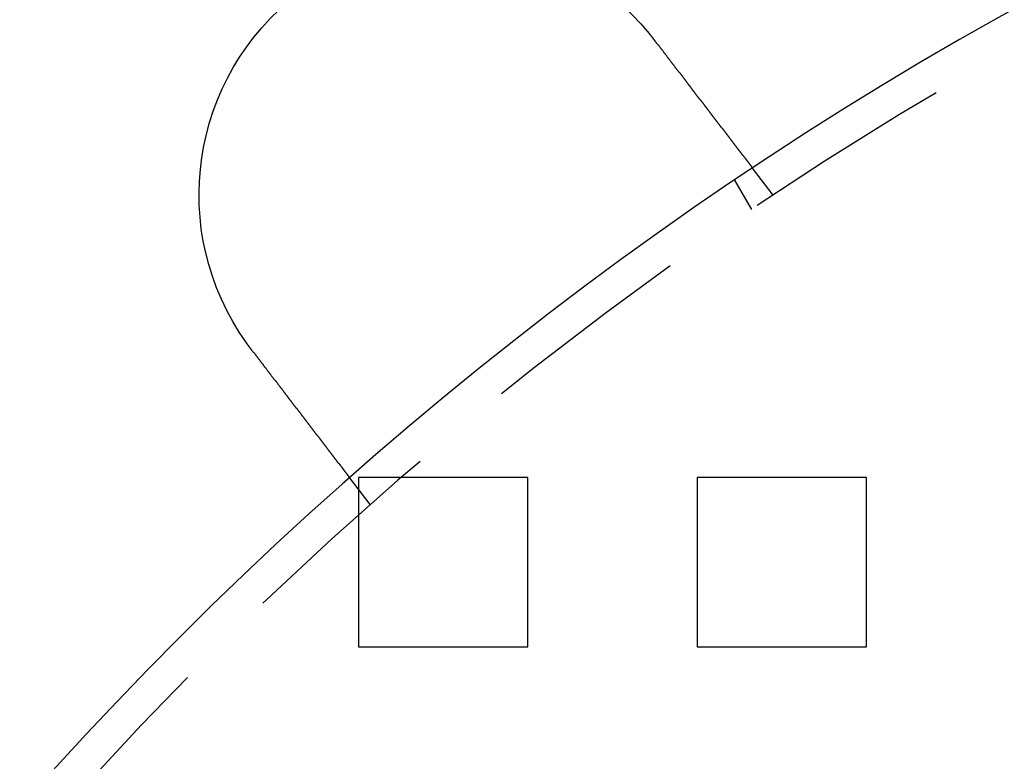
# Model space of a CAD drawing. Extents: x 2347 to 3317, y 267 to 894.
# Drawn here: x 2400 to 2429, y 482 to 504 of the extents above; entities that cross this region are included whole.
import ezdxf

# ---------------------------------------------------------------- set-up
doc = ezdxf.new("R2010")
doc.units = 0
doc.header["$LTSCALE"] = 25
doc.linetypes.add('VERDECKT', pattern=[0.375, 0.25, -0.125])
doc.layers.get('0').update_dxf_attribs({"linetype": 'CONTINUOUS'})
doc.layers.add('RAHMEN', color=254, linetype='CONTINUOUS')

# ---------------------------------------------------------------- blocks, each defined once
blk = doc.blocks.new('A$C6E0E7B12')
at = {"color": 1, "linetype": 'VERDECKT'}
for p, q in [((1534.644, 585.202), (1534.034, 585.998)), ((1534.006, 584.776), (1533.505, 585.644)), ((1522.744, 576.071), (1522.133, 576.866)), ((1522.392, 576.866), (1522.392, 571.866)), ((1527.392, 576.866), (1522.392, 576.866)), ((1527.392, 571.866), (1527.392, 576.866)), ((1532.392, 576.866), (1532.392, 571.866)), ((1537.392, 576.866), (1532.392, 576.866)), ((1537.392, 571.866), (1537.392, 576.866)), ((1522.392, 571.866), (1527.392, 571.866)), ((1532.392, 571.866), (1537.392, 571.866))]:
    blk.add_line(p, q, dxfattribs=at)
at = {"color": 3}
for points in [[(1530.98, 589.971, 0), (1530.98, 589.969, 0), (1530.98, 589.968, 0), (1530.98, 589.966, 0), (1530.98, 589.965, 0), (1530.99, 589.963, 0), (1530.99, 589.962, 0), (1530.99, 589.96, 0), (1530.99, 589.958, 0), (1530.99, 589.957, 0), (1530.99, 589.955, 0), (1530.99, 589.954, 0), (1530.99, 589.952, 0), (1531, 589.951, 0), (1531, 589.949, 0), (1531, 589.948, 0), (1531, 589.946, 0), (1531, 589.944, 0), (1531, 589.943, 0), (1531, 589.941, 0), (1531.01, 589.94, 0), (1531.01, 589.938, 0), (1531.01, 589.937, 0), (1531.01, 589.935, 0), (1531.01, 589.934, 0), (1531.01, 589.932, 0), (1531.01, 589.93, 0), (1531.01, 589.929, 0), (1531.02, 589.927, 0), (1531.02, 589.926, 0), (1531.02, 589.924, 0), (1531.02, 589.923, 0), (1531.02, 589.921, 0), (1531.02, 589.919, 0), (1531.02, 589.918, 0), (1531.02, 589.916, 0), (1531.03, 589.915, 0), (1531.03, 589.913, 0), (1531.03, 589.912, 0), (1531.03, 589.91, 0), (1531.03, 589.908, 0), (1531.03, 589.907, 0), (1531.03, 589.905, 0), (1531.03, 589.904, 0), (1531.04, 589.902, 0), (1531.04, 589.901, 0), (1531.04, 589.899, 0), (1531.04, 589.898, 0), (1531.04, 589.896, 0), (1531.04, 589.894, 0), (1531.04, 589.893, 0), (1531.04, 589.891, 0), (1531.05, 589.89, 0), (1531.05, 589.888, 0), (1531.05, 589.887, 0), (1531.05, 589.885, 0), (1531.05, 589.883, 0), (1531.05, 589.882, 0), (1531.05, 589.88, 0), (1531.05, 589.879, 0), (1531.06, 589.877, 0), (1531.06, 589.875, 0), (1531.06, 589.874, 0), (1531.06, 589.872, 0), (1531.06, 589.871, 0), (1531.06, 589.869, 0), (1531.06, 589.868, 0), (1531.06, 589.866, 0), (1531.07, 589.864, 0), (1531.07, 589.863, 0), (1531.07, 589.861, 0), (1531.07, 589.86, 0), (1531.07, 589.858, 0), (1531.07, 589.857, 0), (1531.07, 589.855, 0), (1531.07, 589.853, 0), (1531.08, 589.852, 0), (1531.08, 589.85, 0), (1531.08, 589.849, 0), (1531.08, 589.847, 0), (1531.08, 589.846, 0), (1531.08, 589.844, 0), (1531.08, 589.842, 0), (1531.08, 589.841, 0), (1531.09, 589.839, 0), (1531.09, 589.838, 0), (1531.09, 589.836, 0), (1531.09, 589.834, 0), (1531.09, 589.833, 0), (1531.09, 589.831, 0), (1531.09, 589.83, 0), (1531.09, 589.828, 0), (1531.1, 589.827, 0), (1531.1, 589.825, 0), (1531.1, 589.823, 0), (1531.1, 589.822, 0), (1531.1, 589.82, 0), (1531.1, 589.819, 0), (1531.1, 589.817, 0), (1531.1, 589.815, 0), (1531.11, 589.814, 0), (1531.11, 589.812, 0), (1531.11, 589.811, 0), (1531.11, 589.809, 0), (1531.11, 589.807, 0), (1531.11, 589.806, 0), (1531.11, 589.804, 0), (1531.11, 589.803, 0), (1531.12, 589.801, 0), (1531.12, 589.8, 0), (1531.12, 589.798, 0), (1531.12, 589.796, 0), (1531.12, 589.795, 0), (1531.12, 589.793, 0), (1531.12, 589.792, 0), (1531.12, 589.79, 0), (1531.12, 589.788, 0), (1531.13, 589.787, 0), (1531.13, 589.785, 0), (1531.13, 589.784, 0), (1531.13, 589.782, 0), (1531.13, 589.78, 0), (1531.13, 589.779, 0), (1531.13, 589.777, 0), (1531.13, 589.776, 0), (1531.14, 589.774, 0), (1531.14, 589.772, 0), (1531.14, 589.771, 0)], [(1531.14, 589.771, 0), (1531.15, 589.761, 0), (1531.15, 589.75, 0), (1531.16, 589.74, 0), (1531.17, 589.73, 0), (1531.18, 589.719, 0), (1531.19, 589.709, 0), (1531.19, 589.698, 0), (1531.2, 589.688, 0), (1531.21, 589.678, 0), (1531.22, 589.667, 0), (1531.23, 589.657, 0), (1531.23, 589.646, 0), (1531.24, 589.636, 0), (1531.25, 589.625, 0), (1531.26, 589.615, 0), (1531.27, 589.604, 0), (1531.27, 589.594, 0), (1531.28, 589.583, 0), (1531.29, 589.573, 0), (1531.3, 589.562, 0), (1531.31, 589.552, 0), (1531.31, 589.541, 0), (1531.32, 589.531, 0), (1531.33, 589.52, 0), (1531.34, 589.51, 0), (1531.35, 589.499, 0), (1531.36, 589.488, 0), (1531.36, 589.478, 0), (1531.37, 589.467, 0), (1531.38, 589.457, 0), (1531.39, 589.446, 0), (1531.4, 589.435, 0), (1531.4, 589.425, 0), (1531.41, 589.414, 0), (1531.42, 589.404, 0), (1531.43, 589.393, 0), (1531.44, 589.382, 0), (1531.44, 589.372, 0), (1531.45, 589.361, 0), (1531.46, 589.351, 0), (1531.47, 589.34, 0), (1531.48, 589.329, 0), (1531.49, 589.319, 0), (1531.49, 589.308, 0), (1531.5, 589.298, 0), (1531.51, 589.287, 0), (1531.52, 589.276, 0), (1531.53, 589.266, 0), (1531.53, 589.255, 0), (1531.54, 589.245, 0), (1531.55, 589.234, 0), (1531.56, 589.223, 0), (1531.57, 589.213, 0), (1531.57, 589.202, 0), (1531.58, 589.192, 0), (1531.59, 589.181, 0), (1531.6, 589.17, 0), (1531.61, 589.16, 0), (1531.62, 589.149, 0), (1531.62, 589.139, 0), (1531.63, 589.128, 0), (1531.64, 589.118, 0), (1531.65, 589.107, 0), (1531.66, 589.097, 0), (1531.66, 589.086, 0), (1531.67, 589.076, 0), (1531.68, 589.065, 0), (1531.69, 589.055, 0), (1531.7, 589.044, 0), (1531.7, 589.034, 0), (1531.71, 589.024, 0), (1531.72, 589.013, 0), (1531.73, 589.003, 0), (1531.74, 588.992, 0), (1531.74, 588.982, 0), (1531.75, 588.972, 0), (1531.76, 588.961, 0), (1531.77, 588.951, 0), (1531.78, 588.941, 0), (1531.78, 588.93, 0), (1531.79, 588.92, 0), (1531.8, 588.91, 0), (1531.81, 588.899, 0), (1531.82, 588.889, 0), (1531.82, 588.879, 0), (1531.83, 588.869, 0), (1531.84, 588.859, 0), (1531.85, 588.848, 0), (1531.85, 588.838, 0), (1531.86, 588.828, 0), (1531.87, 588.818, 0), (1531.88, 588.808, 0), (1531.89, 588.798, 0), (1531.89, 588.788, 0), (1531.9, 588.778, 0), (1531.91, 588.768, 0), (1531.92, 588.758, 0), (1531.92, 588.748, 0), (1531.93, 588.738, 0), (1531.94, 588.728, 0), (1531.95, 588.718, 0), (1531.95, 588.708, 0), (1531.96, 588.698, 0), (1531.97, 588.688, 0), (1531.98, 588.678, 0), (1531.98, 588.669, 0), (1531.99, 588.659, 0), (1532, 588.649, 0), (1532.01, 588.639, 0), (1532.01, 588.63, 0), (1532.02, 588.62, 0), (1532.03, 588.61, 0), (1532.04, 588.601, 0), (1532.04, 588.591, 0), (1532.05, 588.582, 0), (1532.06, 588.572, 0), (1532.07, 588.562, 0), (1532.07, 588.553, 0), (1532.08, 588.544, 0), (1532.09, 588.534, 0), (1532.09, 588.525, 0), (1532.1, 588.515, 0), (1532.11, 588.506, 0), (1532.12, 588.497, 0), (1532.12, 588.487, 0), (1532.13, 588.478, 0), (1532.14, 588.469, 0), (1532.14, 588.46, 0), (1532.15, 588.451, 0), (1532.16, 588.442, 0), (1532.17, 588.432, 0), (1532.17, 588.423, 0), (1532.18, 588.414, 0), (1532.19, 588.405, 0), (1532.19, 588.396, 0), (1532.2, 588.386, 0), (1532.21, 588.377, 0), (1532.21, 588.368, 0), (1532.22, 588.359, 0), (1532.23, 588.35, 0), (1532.24, 588.34, 0), (1532.24, 588.331, 0), (1532.25, 588.322, 0), (1532.26, 588.312, 0), (1532.26, 588.303, 0), (1532.27, 588.294, 0), (1532.28, 588.285, 0), (1532.29, 588.275, 0), (1532.29, 588.266, 0), (1532.3, 588.257, 0), (1532.31, 588.247, 0), (1532.31, 588.238, 0), (1532.32, 588.229, 0), (1532.33, 588.219, 0), (1532.34, 588.21, 0), (1532.34, 588.201, 0), (1532.35, 588.191, 0), (1532.36, 588.182, 0), (1532.36, 588.173, 0), (1532.37, 588.163, 0), (1532.38, 588.154, 0), (1532.39, 588.145, 0), (1532.39, 588.135, 0), (1532.4, 588.126, 0), (1532.41, 588.117, 0), (1532.41, 588.107, 0), (1532.42, 588.098, 0), (1532.43, 588.089, 0), (1532.44, 588.08, 0), (1532.44, 588.07, 0), (1532.45, 588.061, 0), (1532.46, 588.052, 0), (1532.46, 588.042, 0), (1532.47, 588.033, 0), (1532.48, 588.024, 0), (1532.49, 588.014, 0), (1532.49, 588.005, 0), (1532.5, 587.996, 0), (1532.51, 587.987, 0), (1532.51, 587.977, 0), (1532.52, 587.968, 0), (1532.53, 587.959, 0), (1532.54, 587.95, 0), (1532.54, 587.94, 0), (1532.55, 587.931, 0), (1532.56, 587.922, 0), (1532.56, 587.913, 0), (1532.57, 587.904, 0), (1532.58, 587.894, 0), (1532.59, 587.885, 0), (1532.59, 587.876, 0), (1532.6, 587.867, 0), (1532.61, 587.858, 0), (1532.61, 587.849, 0), (1532.62, 587.84, 0), (1532.63, 587.83, 0), (1532.63, 587.821, 0), (1532.64, 587.812, 0), (1532.65, 587.803, 0), (1532.66, 587.794, 0), (1532.66, 587.785, 0), (1532.67, 587.776, 0), (1532.68, 587.767, 0), (1532.68, 587.758, 0), (1532.69, 587.749, 0), (1532.7, 587.74, 0), (1532.7, 587.732, 0), (1532.71, 587.723, 0), (1532.72, 587.714, 0), (1532.72, 587.705, 0), (1532.73, 587.696, 0), (1532.74, 587.687, 0), (1532.74, 587.678, 0), (1532.75, 587.67, 0), (1532.76, 587.661, 0), (1532.76, 587.652, 0), (1532.77, 587.643, 0), (1532.78, 587.635, 0), (1532.78, 587.626, 0), (1532.79, 587.617, 0), (1532.8, 587.609, 0), (1532.8, 587.6, 0), (1532.81, 587.592, 0), (1532.82, 587.583, 0), (1532.82, 587.574, 0), (1532.83, 587.566, 0), (1532.84, 587.557, 0), (1532.84, 587.549, 0), (1532.85, 587.54, 0), (1532.86, 587.532, 0), (1532.86, 587.524, 0), (1532.87, 587.515, 0), (1532.88, 587.507, 0), (1532.88, 587.499, 0), (1532.89, 587.49, 0), (1532.89, 587.482, 0), (1532.9, 587.474, 0), (1532.91, 587.465, 0), (1532.91, 587.457, 0), (1532.92, 587.449, 0), (1532.93, 587.441, 0), (1532.93, 587.433, 0), (1532.94, 587.425, 0), (1532.94, 587.417, 0), (1532.95, 587.409, 0), (1532.96, 587.401, 0), (1532.96, 587.393, 0), (1532.97, 587.385, 0), (1532.98, 587.377, 0), (1532.98, 587.369, 0), (1532.99, 587.361, 0), (1532.99, 587.353, 0), (1533, 587.345, 0), (1533.01, 587.337, 0), (1533.01, 587.33, 0), (1533.02, 587.322, 0), (1533.02, 587.314, 0), (1533.03, 587.307, 0), (1533.04, 587.299, 0), (1533.04, 587.291, 0), (1533.05, 587.284, 0), (1533.05, 587.276, 0), (1533.06, 587.269, 0), (1533.06, 587.261, 0), (1533.07, 587.254, 0), (1533.08, 587.246, 0), (1533.08, 587.239, 0), (1533.09, 587.232, 0), (1533.09, 587.224, 0), (1533.1, 587.217, 0), (1533.1, 587.21, 0), (1533.11, 587.202, 0), (1533.11, 587.195, 0), (1533.12, 587.188, 0), (1533.13, 587.181, 0), (1533.13, 587.174, 0), (1533.14, 587.167, 0), (1533.14, 587.16, 0), (1533.15, 587.153, 0), (1533.15, 587.146, 0), (1533.16, 587.139, 0), (1533.16, 587.132, 0), (1533.17, 587.125, 0), (1533.17, 587.118, 0), (1533.18, 587.111, 0), (1533.18, 587.104, 0), (1533.19, 587.097, 0), (1533.2, 587.09, 0), (1533.2, 587.083, 0), (1533.21, 587.076, 0), (1533.21, 587.069, 0), (1533.22, 587.062, 0), (1533.22, 587.055, 0), (1533.23, 587.048, 0), (1533.23, 587.041, 0), (1533.24, 587.035, 0), (1533.24, 587.028, 0), (1533.25, 587.021, 0), (1533.25, 587.014, 0), (1533.26, 587.007, 0), (1533.26, 587, 0), (1533.27, 586.993, 0), (1533.28, 586.986, 0), (1533.28, 586.979, 0), (1533.29, 586.973, 0), (1533.29, 586.966, 0), (1533.3, 586.959, 0), (1533.3, 586.952, 0), (1533.31, 586.945, 0), (1533.31, 586.939, 0), (1533.32, 586.932, 0), (1533.32, 586.925, 0), (1533.33, 586.918, 0), (1533.33, 586.912, 0), (1533.34, 586.905, 0), (1533.34, 586.898, 0), (1533.35, 586.891, 0), (1533.35, 586.885, 0), (1533.36, 586.878, 0), (1533.36, 586.871, 0), (1533.37, 586.865, 0), (1533.37, 586.858, 0), (1533.38, 586.851, 0), (1533.38, 586.845, 0), (1533.39, 586.838, 0), (1533.39, 586.832, 0), (1533.4, 586.825, 0), (1533.4, 586.819, 0), (1533.41, 586.812, 0), (1533.41, 586.806, 0), (1533.42, 586.799, 0), (1533.42, 586.793, 0), (1533.43, 586.786, 0), (1533.43, 586.78, 0), (1533.44, 586.773, 0), (1533.44, 586.767, 0), (1533.45, 586.761, 0), (1533.45, 586.754, 0), (1533.46, 586.748, 0), (1533.46, 586.742, 0), (1533.47, 586.736, 0), (1533.47, 586.729, 0), (1533.48, 586.723, 0), (1533.48, 586.717, 0), (1533.49, 586.711, 0), (1533.49, 586.705, 0), (1533.5, 586.698, 0), (1533.5, 586.692, 0), (1533.51, 586.686, 0), (1533.51, 586.68, 0), (1533.51, 586.674, 0), (1533.52, 586.668, 0), (1533.52, 586.662, 0), (1533.53, 586.656, 0), (1533.53, 586.65, 0), (1533.54, 586.644, 0), (1533.54, 586.638, 0), (1533.55, 586.633, 0), (1533.55, 586.627, 0), (1533.56, 586.621, 0), (1533.56, 586.615, 0), (1533.56, 586.609, 0), (1533.57, 586.604, 0), (1533.57, 586.598, 0), (1533.58, 586.592, 0), (1533.58, 586.587, 0), (1533.59, 586.581, 0), (1533.59, 586.575, 0), (1533.59, 586.57, 0), (1533.6, 586.564, 0), (1533.6, 586.559, 0), (1533.61, 586.553, 0), (1533.61, 586.548, 0), (1533.62, 586.543, 0), (1533.62, 586.537, 0), (1533.62, 586.532, 0), (1533.63, 586.526, 0), (1533.63, 586.521, 0), (1533.64, 586.516, 0), (1533.64, 586.511, 0), (1533.64, 586.505, 0), (1533.65, 586.5, 0), (1533.65, 586.495, 0), (1533.66, 586.49, 0), (1533.66, 586.485, 0), (1533.66, 586.48, 0), (1533.67, 586.475, 0), (1533.67, 586.47, 0), (1533.68, 586.465, 0), (1533.68, 586.46, 0), (1533.68, 586.455, 0), (1533.69, 586.45, 0), (1533.69, 586.445, 0), (1533.69, 586.44, 0), (1533.7, 586.435, 0), (1533.7, 586.431, 0), (1533.71, 586.426, 0), (1533.71, 586.421, 0), (1533.71, 586.416, 0), (1533.72, 586.412, 0), (1533.72, 586.407, 0), (1533.72, 586.403, 0), (1533.73, 586.398, 0), (1533.73, 586.393, 0), (1533.73, 586.389, 0), (1533.74, 586.384, 0), (1533.74, 586.38, 0), (1533.74, 586.376, 0), (1533.75, 586.371, 0), (1533.75, 586.367, 0), (1533.75, 586.363, 0), (1533.76, 586.358, 0), (1533.76, 586.354, 0), (1533.76, 586.35, 0), (1533.77, 586.346, 0), (1533.77, 586.341, 0), (1533.77, 586.337, 0), (1533.78, 586.333, 0), (1533.78, 586.329, 0), (1533.78, 586.325, 0), (1533.79, 586.321, 0), (1533.79, 586.317, 0), (1533.79, 586.313, 0), (1533.79, 586.309, 0), (1533.8, 586.306, 0), (1533.8, 586.302, 0), (1533.8, 586.298, 0), (1533.81, 586.294, 0), (1533.81, 586.29, 0), (1533.81, 586.287, 0), (1533.81, 586.283, 0), (1533.82, 586.279, 0), (1533.82, 586.276, 0), (1533.82, 586.272, 0), (1533.83, 586.268, 0), (1533.83, 586.265, 0), (1533.83, 586.261, 0), (1533.83, 586.257, 0), (1533.84, 586.254, 0), (1533.84, 586.25, 0), (1533.84, 586.247, 0), (1533.85, 586.243, 0), (1533.85, 586.24, 0), (1533.85, 586.236, 0), (1533.85, 586.233, 0), (1533.86, 586.229, 0), (1533.86, 586.226, 0), (1533.86, 586.222, 0), (1533.86, 586.219, 0), (1533.87, 586.215, 0), (1533.87, 586.212, 0), (1533.87, 586.209, 0), (1533.87, 586.205, 0), (1533.88, 586.202, 0), (1533.88, 586.199, 0), (1533.88, 586.196, 0), (1533.88, 586.192, 0), (1533.89, 586.189, 0), (1533.89, 586.186, 0), (1533.89, 586.183, 0), (1533.89, 586.18, 0), (1533.9, 586.176, 0), (1533.9, 586.173, 0), (1533.9, 586.17, 0), (1533.9, 586.167, 0), (1533.91, 586.164, 0), (1533.91, 586.161, 0), (1533.91, 586.158, 0), (1533.91, 586.155, 0), (1533.92, 586.152, 0), (1533.92, 586.149, 0), (1533.92, 586.146, 0), (1533.92, 586.143, 0), (1533.92, 586.141, 0), (1533.93, 586.138, 0), (1533.93, 586.135, 0), (1533.93, 586.132, 0), (1533.93, 586.129, 0), (1533.93, 586.127, 0), (1533.94, 586.124, 0), (1533.94, 586.121, 0), (1533.94, 586.119, 0), (1533.94, 586.116, 0), (1533.94, 586.113, 0), (1533.95, 586.111, 0), (1533.95, 586.108, 0), (1533.95, 586.106, 0), (1533.95, 586.103, 0), (1533.95, 586.101, 0), (1533.96, 586.098, 0), (1533.96, 586.096, 0), (1533.96, 586.094, 0), (1533.96, 586.091, 0), (1533.96, 586.089, 0), (1533.97, 586.087, 0), (1533.97, 586.084, 0), (1533.97, 586.082, 0), (1533.97, 586.08, 0), (1533.97, 586.078, 0), (1533.97, 586.076, 0), (1533.98, 586.073, 0), (1533.98, 586.071, 0), (1533.98, 586.069, 0), (1533.98, 586.067, 0), (1533.98, 586.065, 0), (1533.98, 586.063, 0), (1533.98, 586.061, 0), (1533.99, 586.06, 0), (1533.99, 586.058, 0), (1533.99, 586.056, 0), (1533.99, 586.054, 0), (1533.99, 586.052, 0), (1533.99, 586.05, 0), (1533.99, 586.049, 0), (1534, 586.047, 0), (1534, 586.045, 0), (1534, 586.044, 0), (1534, 586.042, 0), (1534, 586.041, 0), (1534, 586.039, 0), (1534, 586.038, 0), (1534, 586.036, 0), (1534.01, 586.035, 0), (1534.01, 586.033, 0), (1534.01, 586.032, 0), (1534.01, 586.03, 0), (1534.01, 586.029, 0), (1534.01, 586.028, 0), (1534.01, 586.026, 0), (1534.01, 586.025, 0), (1534.01, 586.024, 0), (1534.01, 586.023, 0), (1534.02, 586.022, 0), (1534.02, 586.02, 0), (1534.02, 586.019, 0), (1534.02, 586.018, 0), (1534.02, 586.017, 0), (1534.02, 586.016, 0), (1534.02, 586.015, 0), (1534.02, 586.014, 0), (1534.02, 586.013, 0), (1534.02, 586.012, 0), (1534.02, 586.011, 0), (1534.02, 586.011, 0), (1534.02, 586.01, 0), (1534.03, 586.009, 0), (1534.03, 586.008, 0), (1534.03, 586.007, 0), (1534.03, 586.007, 0), (1534.03, 586.006, 0), (1534.03, 586.005, 0), (1534.03, 586.005, 0), (1534.03, 586.004, 0), (1534.03, 586.004, 0), (1534.03, 586.003, 0), (1534.03, 586.003, 0), (1534.03, 586.002, 0), (1534.03, 586.002, 0), (1534.03, 586.001, 0), (1534.03, 586.001, 0), (1534.03, 586, 0), (1534.03, 586, 0), (1534.03, 586, 0), (1534.03, 585.999, 0), (1534.03, 585.999, 0), (1534.03, 585.999, 0), (1534.03, 585.999, 0), (1534.03, 585.998, 0), (1534.03, 585.998, 0), (1534.03, 585.998, 0), (1534.03, 585.998, 0), (1534.03, 585.998, 0), (1534.03, 585.998, 0), (1534.03, 585.998, 0), (1534.03, 585.998, 0)], [(1519.24, 580.639, 0), (1519.24, 580.641, 0), (1519.24, 580.643, 0), (1519.23, 580.644, 0), (1519.23, 580.646, 0), (1519.23, 580.647, 0), (1519.23, 580.649, 0), (1519.23, 580.651, 0), (1519.23, 580.652, 0), (1519.23, 580.654, 0), (1519.23, 580.655, 0), (1519.22, 580.657, 0), (1519.22, 580.659, 0), (1519.22, 580.66, 0), (1519.22, 580.662, 0), (1519.22, 580.663, 0), (1519.22, 580.665, 0), (1519.22, 580.667, 0), (1519.22, 580.668, 0), (1519.21, 580.67, 0), (1519.21, 580.671, 0), (1519.21, 580.673, 0), (1519.21, 580.675, 0), (1519.21, 580.676, 0), (1519.21, 580.678, 0), (1519.21, 580.679, 0), (1519.21, 580.681, 0), (1519.21, 580.683, 0), (1519.2, 580.684, 0), (1519.2, 580.686, 0), (1519.2, 580.688, 0), (1519.2, 580.689, 0), (1519.2, 580.691, 0), (1519.2, 580.692, 0), (1519.2, 580.694, 0), (1519.2, 580.696, 0), (1519.19, 580.697, 0), (1519.19, 580.699, 0), (1519.19, 580.7, 0), (1519.19, 580.702, 0), (1519.19, 580.704, 0), (1519.19, 580.705, 0), (1519.19, 580.707, 0), (1519.19, 580.708, 0), (1519.18, 580.71, 0), (1519.18, 580.712, 0), (1519.18, 580.713, 0), (1519.18, 580.715, 0), (1519.18, 580.716, 0), (1519.18, 580.718, 0), (1519.18, 580.72, 0), (1519.18, 580.721, 0), (1519.18, 580.723, 0), (1519.17, 580.725, 0), (1519.17, 580.726, 0), (1519.17, 580.728, 0), (1519.17, 580.729, 0), (1519.17, 580.731, 0), (1519.17, 580.733, 0), (1519.17, 580.734, 0), (1519.17, 580.736, 0), (1519.16, 580.737, 0), (1519.16, 580.739, 0), (1519.16, 580.741, 0), (1519.16, 580.742, 0), (1519.16, 580.744, 0), (1519.16, 580.746, 0), (1519.16, 580.747, 0), (1519.16, 580.749, 0), (1519.15, 580.75, 0), (1519.15, 580.752, 0), (1519.15, 580.754, 0), (1519.15, 580.755, 0), (1519.15, 580.757, 0), (1519.15, 580.759, 0), (1519.15, 580.76, 0), (1519.15, 580.762, 0), (1519.15, 580.763, 0), (1519.14, 580.765, 0), (1519.14, 580.767, 0), (1519.14, 580.768, 0), (1519.14, 580.77, 0), (1519.14, 580.771, 0), (1519.14, 580.773, 0), (1519.14, 580.775, 0), (1519.14, 580.776, 0), (1519.13, 580.778, 0), (1519.13, 580.78, 0), (1519.13, 580.781, 0), (1519.13, 580.783, 0), (1519.13, 580.784, 0), (1519.13, 580.786, 0), (1519.13, 580.788, 0), (1519.13, 580.789, 0), (1519.12, 580.791, 0), (1519.12, 580.793, 0), (1519.12, 580.794, 0), (1519.12, 580.796, 0), (1519.12, 580.797, 0), (1519.12, 580.799, 0), (1519.12, 580.801, 0), (1519.12, 580.802, 0), (1519.12, 580.804, 0), (1519.11, 580.806, 0), (1519.11, 580.807, 0), (1519.11, 580.809, 0), (1519.11, 580.81, 0), (1519.11, 580.812, 0), (1519.11, 580.814, 0), (1519.11, 580.815, 0), (1519.11, 580.817, 0), (1519.1, 580.819, 0), (1519.1, 580.82, 0), (1519.1, 580.822, 0), (1519.1, 580.824, 0), (1519.1, 580.825, 0), (1519.1, 580.827, 0), (1519.1, 580.828, 0), (1519.1, 580.83, 0), (1519.1, 580.832, 0), (1519.09, 580.833, 0), (1519.09, 580.835, 0), (1519.09, 580.837, 0), (1519.09, 580.838, 0), (1519.09, 580.84, 0), (1519.09, 580.842, 0), (1519.09, 580.843, 0), (1519.09, 580.845, 0)], [(1522.13, 576.866, 0), (1522.13, 576.866, 0), (1522.13, 576.866, 0), (1522.13, 576.866, 0), (1522.13, 576.866, 0), (1522.13, 576.867, 0), (1522.13, 576.867, 0), (1522.13, 576.867, 0), (1522.13, 576.867, 0), (1522.13, 576.867, 0), (1522.13, 576.868, 0), (1522.13, 576.868, 0), (1522.13, 576.868, 0), (1522.13, 576.869, 0), (1522.13, 576.869, 0), (1522.13, 576.869, 0), (1522.13, 576.87, 0), (1522.13, 576.87, 0), (1522.13, 576.871, 0), (1522.13, 576.871, 0), (1522.13, 576.872, 0), (1522.13, 576.872, 0), (1522.13, 576.873, 0), (1522.13, 576.873, 0), (1522.13, 576.874, 0), (1522.13, 576.875, 0), (1522.13, 576.875, 0), (1522.13, 576.876, 0), (1522.13, 576.877, 0), (1522.12, 576.878, 0), (1522.12, 576.878, 0), (1522.12, 576.879, 0), (1522.12, 576.88, 0), (1522.12, 576.881, 0), (1522.12, 576.882, 0), (1522.12, 576.883, 0), (1522.12, 576.884, 0), (1522.12, 576.885, 0), (1522.12, 576.886, 0), (1522.12, 576.887, 0), (1522.12, 576.888, 0), (1522.12, 576.889, 0), (1522.12, 576.89, 0), (1522.11, 576.891, 0), (1522.11, 576.893, 0), (1522.11, 576.894, 0), (1522.11, 576.895, 0), (1522.11, 576.896, 0), (1522.11, 576.898, 0), (1522.11, 576.899, 0), (1522.11, 576.9, 0), (1522.11, 576.902, 0), (1522.11, 576.903, 0), (1522.1, 576.905, 0), (1522.1, 576.906, 0), (1522.1, 576.908, 0), (1522.1, 576.909, 0), (1522.1, 576.911, 0), (1522.1, 576.912, 0), (1522.1, 576.914, 0), (1522.1, 576.916, 0), (1522.09, 576.917, 0), (1522.09, 576.919, 0), (1522.09, 576.921, 0), (1522.09, 576.923, 0), (1522.09, 576.924, 0), (1522.09, 576.926, 0), (1522.09, 576.928, 0), (1522.08, 576.93, 0), (1522.08, 576.932, 0), (1522.08, 576.934, 0), (1522.08, 576.936, 0), (1522.08, 576.938, 0), (1522.08, 576.94, 0), (1522.08, 576.942, 0), (1522.07, 576.944, 0), (1522.07, 576.946, 0), (1522.07, 576.948, 0), (1522.07, 576.951, 0), (1522.07, 576.953, 0), (1522.07, 576.955, 0), (1522.06, 576.957, 0), (1522.06, 576.96, 0), (1522.06, 576.962, 0), (1522.06, 576.965, 0), (1522.06, 576.967, 0), (1522.05, 576.969, 0), (1522.05, 576.972, 0), (1522.05, 576.974, 0), (1522.05, 576.977, 0), (1522.05, 576.979, 0), (1522.04, 576.982, 0), (1522.04, 576.985, 0), (1522.04, 576.987, 0), (1522.04, 576.99, 0), (1522.04, 576.992, 0), (1522.03, 576.995, 0), (1522.03, 576.998, 0), (1522.03, 577.001, 0), (1522.03, 577.003, 0), (1522.03, 577.006, 0), (1522.02, 577.009, 0), (1522.02, 577.012, 0), (1522.02, 577.015, 0), (1522.02, 577.018, 0), (1522.01, 577.021, 0), (1522.01, 577.024, 0), (1522.01, 577.027, 0), (1522.01, 577.03, 0), (1522.01, 577.033, 0), (1522, 577.036, 0), (1522, 577.039, 0), (1522, 577.042, 0), (1522, 577.045, 0), (1521.99, 577.048, 0), (1521.99, 577.051, 0), (1521.99, 577.054, 0), (1521.99, 577.058, 0), (1521.98, 577.061, 0), (1521.98, 577.064, 0), (1521.98, 577.067, 0), (1521.98, 577.071, 0), (1521.97, 577.074, 0), (1521.97, 577.077, 0), (1521.97, 577.081, 0), (1521.97, 577.084, 0), (1521.96, 577.087, 0), (1521.96, 577.091, 0), (1521.96, 577.094, 0), (1521.96, 577.098, 0), (1521.95, 577.101, 0), (1521.95, 577.105, 0), (1521.95, 577.108, 0), (1521.95, 577.112, 0), (1521.94, 577.115, 0), (1521.94, 577.119, 0), (1521.94, 577.122, 0), (1521.93, 577.126, 0), (1521.93, 577.13, 0), (1521.93, 577.133, 0), (1521.93, 577.137, 0), (1521.92, 577.141, 0), (1521.92, 577.144, 0), (1521.92, 577.148, 0), (1521.91, 577.152, 0), (1521.91, 577.155, 0), (1521.91, 577.159, 0), (1521.91, 577.163, 0), (1521.9, 577.167, 0), (1521.9, 577.17, 0), (1521.9, 577.174, 0), (1521.89, 577.178, 0), (1521.89, 577.182, 0), (1521.89, 577.186, 0), (1521.89, 577.19, 0), (1521.88, 577.194, 0), (1521.88, 577.198, 0), (1521.88, 577.202, 0), (1521.87, 577.206, 0), (1521.87, 577.21, 0), (1521.87, 577.214, 0), (1521.86, 577.218, 0), (1521.86, 577.223, 0), (1521.86, 577.227, 0), (1521.85, 577.231, 0), (1521.85, 577.235, 0), (1521.85, 577.24, 0), (1521.84, 577.244, 0), (1521.84, 577.249, 0), (1521.84, 577.253, 0), (1521.83, 577.257, 0), (1521.83, 577.262, 0), (1521.83, 577.267, 0), (1521.82, 577.271, 0), (1521.82, 577.276, 0), (1521.82, 577.28, 0), (1521.81, 577.285, 0), (1521.81, 577.29, 0), (1521.8, 577.294, 0), (1521.8, 577.299, 0), (1521.8, 577.304, 0), (1521.79, 577.309, 0), (1521.79, 577.314, 0), (1521.79, 577.318, 0), (1521.78, 577.323, 0), (1521.78, 577.328, 0), (1521.78, 577.333, 0), (1521.77, 577.338, 0), (1521.77, 577.343, 0), (1521.76, 577.348, 0), (1521.76, 577.353, 0), (1521.76, 577.358, 0), (1521.75, 577.364, 0), (1521.75, 577.369, 0), (1521.74, 577.374, 0), (1521.74, 577.379, 0), (1521.74, 577.384, 0), (1521.73, 577.39, 0), (1521.73, 577.395, 0), (1521.72, 577.4, 0), (1521.72, 577.406, 0), (1521.72, 577.411, 0), (1521.71, 577.417, 0), (1521.71, 577.422, 0), (1521.7, 577.427, 0), (1521.7, 577.433, 0), (1521.69, 577.438, 0), (1521.69, 577.444, 0), (1521.69, 577.45, 0), (1521.68, 577.455, 0), (1521.68, 577.461, 0), (1521.67, 577.467, 0), (1521.67, 577.472, 0), (1521.66, 577.478, 0), (1521.66, 577.484, 0), (1521.66, 577.489, 0), (1521.65, 577.495, 0), (1521.65, 577.501, 0), (1521.64, 577.507, 0), (1521.64, 577.513, 0), (1521.63, 577.519, 0), (1521.63, 577.525, 0), (1521.62, 577.531, 0), (1521.62, 577.537, 0), (1521.61, 577.543, 0), (1521.61, 577.549, 0), (1521.61, 577.555, 0), (1521.6, 577.561, 0), (1521.6, 577.567, 0), (1521.59, 577.573, 0), (1521.59, 577.579, 0), (1521.58, 577.585, 0), (1521.58, 577.592, 0), (1521.57, 577.598, 0), (1521.57, 577.604, 0), (1521.56, 577.61, 0), (1521.56, 577.617, 0), (1521.55, 577.623, 0), (1521.55, 577.629, 0), (1521.54, 577.636, 0), (1521.54, 577.642, 0), (1521.53, 577.648, 0), (1521.53, 577.655, 0), (1521.52, 577.661, 0), (1521.52, 577.668, 0), (1521.51, 577.674, 0), (1521.51, 577.681, 0), (1521.5, 577.687, 0), (1521.5, 577.694, 0), (1521.49, 577.7, 0), (1521.49, 577.707, 0), (1521.48, 577.713, 0), (1521.48, 577.72, 0), (1521.47, 577.727, 0), (1521.47, 577.733, 0), (1521.46, 577.74, 0), (1521.46, 577.747, 0), (1521.45, 577.753, 0), (1521.45, 577.76, 0), (1521.44, 577.767, 0), (1521.44, 577.773, 0), (1521.43, 577.78, 0), (1521.43, 577.787, 0), (1521.42, 577.794, 0), (1521.42, 577.8, 0), (1521.41, 577.807, 0), (1521.41, 577.814, 0), (1521.4, 577.821, 0), (1521.4, 577.828, 0), (1521.39, 577.834, 0), (1521.39, 577.841, 0), (1521.38, 577.848, 0), (1521.37, 577.855, 0), (1521.37, 577.862, 0), (1521.36, 577.869, 0), (1521.36, 577.876, 0), (1521.35, 577.882, 0), (1521.35, 577.889, 0), (1521.34, 577.896, 0), (1521.34, 577.903, 0), (1521.33, 577.91, 0), (1521.33, 577.917, 0), (1521.32, 577.924, 0), (1521.32, 577.931, 0), (1521.31, 577.938, 0), (1521.31, 577.945, 0), (1521.3, 577.952, 0), (1521.3, 577.959, 0), (1521.29, 577.966, 0), (1521.28, 577.973, 0), (1521.28, 577.98, 0), (1521.27, 577.987, 0), (1521.27, 577.994, 0), (1521.26, 578.001, 0), (1521.26, 578.008, 0), (1521.25, 578.015, 0), (1521.25, 578.022, 0), (1521.24, 578.029, 0), (1521.24, 578.036, 0), (1521.23, 578.043, 0), (1521.23, 578.05, 0), (1521.22, 578.057, 0), (1521.21, 578.064, 0), (1521.21, 578.071, 0), (1521.2, 578.078, 0), (1521.2, 578.086, 0), (1521.19, 578.093, 0), (1521.19, 578.1, 0), (1521.18, 578.108, 0), (1521.18, 578.115, 0), (1521.17, 578.122, 0), (1521.16, 578.13, 0), (1521.16, 578.137, 0), (1521.15, 578.145, 0), (1521.15, 578.152, 0), (1521.14, 578.16, 0), (1521.14, 578.167, 0), (1521.13, 578.175, 0), (1521.12, 578.183, 0), (1521.12, 578.19, 0), (1521.11, 578.198, 0), (1521.11, 578.206, 0), (1521.1, 578.214, 0), (1521.09, 578.222, 0), (1521.09, 578.229, 0), (1521.08, 578.237, 0), (1521.08, 578.245, 0), (1521.07, 578.253, 0), (1521.06, 578.261, 0), (1521.06, 578.269, 0), (1521.05, 578.277, 0), (1521.04, 578.285, 0), (1521.04, 578.293, 0), (1521.03, 578.301, 0), (1521.03, 578.309, 0), (1521.02, 578.318, 0), (1521.01, 578.326, 0), (1521.01, 578.334, 0), (1521, 578.342, 0), (1520.99, 578.351, 0), (1520.99, 578.359, 0), (1520.98, 578.367, 0), (1520.98, 578.375, 0), (1520.97, 578.384, 0), (1520.96, 578.392, 0), (1520.96, 578.401, 0), (1520.95, 578.409, 0), (1520.94, 578.417, 0), (1520.94, 578.426, 0), (1520.93, 578.434, 0), (1520.92, 578.443, 0), (1520.92, 578.452, 0), (1520.91, 578.46, 0), (1520.9, 578.469, 0), (1520.9, 578.477, 0), (1520.89, 578.486, 0), (1520.88, 578.495, 0), (1520.88, 578.503, 0), (1520.87, 578.512, 0), (1520.86, 578.521, 0), (1520.86, 578.529, 0), (1520.85, 578.538, 0), (1520.84, 578.547, 0), (1520.84, 578.556, 0), (1520.83, 578.565, 0), (1520.82, 578.573, 0), (1520.82, 578.582, 0), (1520.81, 578.591, 0), (1520.8, 578.6, 0), (1520.8, 578.609, 0), (1520.79, 578.618, 0), (1520.78, 578.627, 0), (1520.78, 578.636, 0), (1520.77, 578.645, 0), (1520.76, 578.654, 0), (1520.75, 578.663, 0), (1520.75, 578.672, 0), (1520.74, 578.681, 0), (1520.73, 578.69, 0), (1520.73, 578.699, 0), (1520.72, 578.708, 0), (1520.71, 578.717, 0), (1520.71, 578.726, 0), (1520.7, 578.735, 0), (1520.69, 578.745, 0), (1520.69, 578.754, 0), (1520.68, 578.763, 0), (1520.67, 578.772, 0), (1520.66, 578.781, 0), (1520.66, 578.79, 0), (1520.65, 578.8, 0), (1520.64, 578.809, 0), (1520.64, 578.818, 0), (1520.63, 578.827, 0), (1520.62, 578.837, 0), (1520.61, 578.846, 0), (1520.61, 578.855, 0), (1520.6, 578.864, 0), (1520.59, 578.874, 0), (1520.59, 578.883, 0), (1520.58, 578.892, 0), (1520.57, 578.902, 0), (1520.56, 578.911, 0), (1520.56, 578.92, 0), (1520.55, 578.929, 0), (1520.54, 578.939, 0), (1520.54, 578.948, 0), (1520.53, 578.957, 0), (1520.52, 578.967, 0), (1520.51, 578.976, 0), (1520.51, 578.985, 0), (1520.5, 578.995, 0), (1520.49, 579.004, 0), (1520.49, 579.013, 0), (1520.48, 579.023, 0), (1520.47, 579.032, 0), (1520.46, 579.041, 0), (1520.46, 579.051, 0), (1520.45, 579.06, 0), (1520.44, 579.069, 0), (1520.44, 579.079, 0), (1520.43, 579.088, 0), (1520.42, 579.097, 0), (1520.41, 579.107, 0), (1520.41, 579.116, 0), (1520.4, 579.125, 0), (1520.39, 579.135, 0), (1520.39, 579.144, 0), (1520.38, 579.153, 0), (1520.37, 579.162, 0), (1520.36, 579.172, 0), (1520.36, 579.181, 0), (1520.35, 579.19, 0), (1520.34, 579.2, 0), (1520.34, 579.209, 0), (1520.33, 579.218, 0), (1520.32, 579.227, 0), (1520.31, 579.237, 0), (1520.31, 579.246, 0), (1520.3, 579.255, 0), (1520.29, 579.264, 0), (1520.29, 579.273, 0), (1520.28, 579.283, 0), (1520.27, 579.292, 0), (1520.27, 579.301, 0), (1520.26, 579.31, 0), (1520.25, 579.319, 0), (1520.24, 579.328, 0), (1520.24, 579.338, 0), (1520.23, 579.347, 0), (1520.22, 579.356, 0), (1520.22, 579.365, 0), (1520.21, 579.375, 0), (1520.2, 579.384, 0), (1520.19, 579.393, 0), (1520.19, 579.403, 0), (1520.18, 579.412, 0), (1520.17, 579.422, 0), (1520.17, 579.431, 0), (1520.16, 579.441, 0), (1520.15, 579.45, 0), (1520.14, 579.46, 0), (1520.14, 579.469, 0), (1520.13, 579.479, 0), (1520.12, 579.489, 0), (1520.11, 579.498, 0), (1520.11, 579.508, 0), (1520.1, 579.518, 0), (1520.09, 579.527, 0), (1520.08, 579.537, 0), (1520.08, 579.547, 0), (1520.07, 579.557, 0), (1520.06, 579.567, 0), (1520.05, 579.577, 0), (1520.05, 579.586, 0), (1520.04, 579.596, 0), (1520.03, 579.606, 0), (1520.02, 579.616, 0), (1520.02, 579.626, 0), (1520.01, 579.636, 0), (1520, 579.646, 0), (1519.99, 579.656, 0), (1519.98, 579.666, 0), (1519.98, 579.676, 0), (1519.97, 579.687, 0), (1519.96, 579.697, 0), (1519.95, 579.707, 0), (1519.95, 579.717, 0), (1519.94, 579.727, 0), (1519.93, 579.737, 0), (1519.92, 579.748, 0), (1519.91, 579.758, 0), (1519.91, 579.768, 0), (1519.9, 579.778, 0), (1519.89, 579.789, 0), (1519.88, 579.799, 0), (1519.88, 579.809, 0), (1519.87, 579.819, 0), (1519.86, 579.83, 0), (1519.85, 579.84, 0), (1519.84, 579.851, 0), (1519.84, 579.861, 0), (1519.83, 579.871, 0), (1519.82, 579.882, 0), (1519.81, 579.892, 0), (1519.8, 579.903, 0), (1519.8, 579.913, 0), (1519.79, 579.923, 0), (1519.78, 579.934, 0), (1519.77, 579.944, 0), (1519.76, 579.955, 0), (1519.76, 579.965, 0), (1519.75, 579.976, 0), (1519.74, 579.986, 0), (1519.73, 579.997, 0), (1519.72, 580.007, 0), (1519.72, 580.018, 0), (1519.71, 580.028, 0), (1519.7, 580.039, 0), (1519.69, 580.05, 0), (1519.68, 580.06, 0), (1519.67, 580.071, 0), (1519.67, 580.081, 0), (1519.66, 580.092, 0), (1519.65, 580.102, 0), (1519.64, 580.113, 0), (1519.63, 580.124, 0), (1519.63, 580.134, 0), (1519.62, 580.145, 0), (1519.61, 580.155, 0), (1519.6, 580.166, 0), (1519.59, 580.177, 0), (1519.59, 580.187, 0), (1519.58, 580.198, 0), (1519.57, 580.209, 0), (1519.56, 580.219, 0), (1519.55, 580.23, 0), (1519.54, 580.24, 0), (1519.54, 580.251, 0), (1519.53, 580.262, 0), (1519.52, 580.272, 0), (1519.51, 580.283, 0), (1519.5, 580.293, 0), (1519.5, 580.304, 0), (1519.49, 580.315, 0), (1519.48, 580.325, 0), (1519.47, 580.336, 0), (1519.46, 580.346, 0), (1519.45, 580.357, 0), (1519.45, 580.368, 0), (1519.44, 580.378, 0), (1519.43, 580.389, 0), (1519.42, 580.399, 0), (1519.41, 580.41, 0), (1519.41, 580.42, 0), (1519.4, 580.431, 0), (1519.39, 580.441, 0), (1519.38, 580.452, 0), (1519.37, 580.462, 0), (1519.37, 580.473, 0), (1519.36, 580.483, 0), (1519.35, 580.494, 0), (1519.34, 580.504, 0), (1519.33, 580.515, 0), (1519.33, 580.525, 0), (1519.32, 580.536, 0), (1519.31, 580.546, 0), (1519.3, 580.557, 0), (1519.29, 580.567, 0), (1519.29, 580.577, 0), (1519.28, 580.588, 0), (1519.27, 580.598, 0), (1519.26, 580.609, 0), (1519.25, 580.619, 0), (1519.25, 580.629, 0), (1519.24, 580.639, 0)]]:
    blk.add_polyline3d(points, dxfattribs=at)
at = {"color": 3, "linetype": 'CONTINUOUS', "extrusion": (3e-16, 0, -1)}
blk.add_circle((-1594.892, 494.366), 110, dxfattribs=at)
at = {"color": 1, "linetype": 'VERDECKT', "extrusion": (3e-16, 0, -1)}
blk.add_circle((-1594.892, 494.366), 109, dxfattribs=at)
at = {"color": 3, "linetype": 'CONTINUOUS', "extrusion": (3e-16, 0, -1)}
for centre, radius, start, end in [((-1594.892, 494.366), 135, 0, 168.67954), ((-1594.892, 494.366), 130, 191.76196, 168.23804), ((-1525.188, 585.205), 7.5, 324.4519, 140.5481)]:
    blk.add_arc(centre, radius, start, end, dxfattribs=at)

msp = doc.modelspace()

# ---------------------------------------------------------------- block references
at = {"layer": 'RAHMEN'}
msp.add_blockref('A$C6E0E7B12', (887.373, -86.538), dxfattribs=at)

doc.saveas('drawing.dxf')
